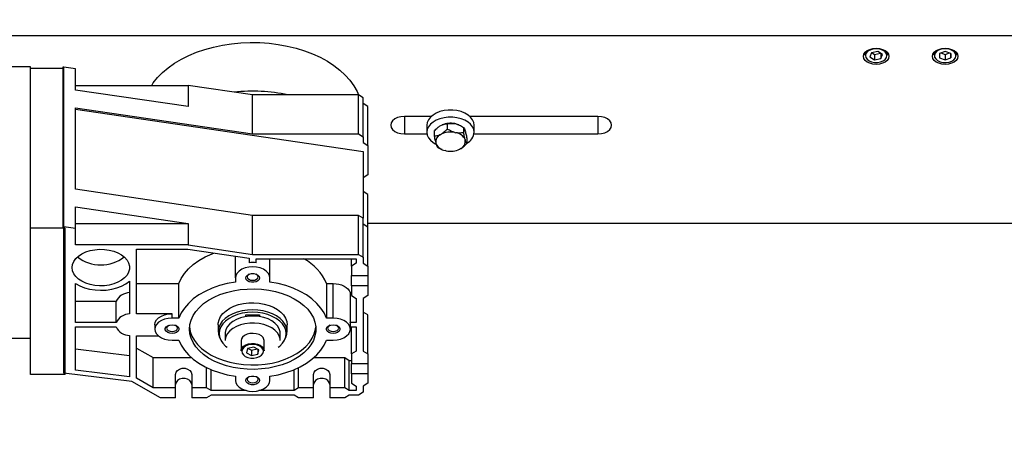
# Model space of a CAD drawing. Units: millimetres. Extents: x 20 to 410, y 10 to 287.
# Drawn here: x 137 to 151, y 219 to 225 of the extents above; entities that cross this region are included whole.
import ezdxf

# ---------------------------------------------------------------- set-up
doc = ezdxf.new("R2010")
doc.units = ezdxf.units.MM
doc.styles.add('SLDTEXTSTYLE0', font='TXT', dxfattribs={"width": 0.605})
doc.dimstyles.new('SLDDIMSTYLE0', dxfattribs={"dimtxt": 3.5, "dimasz": 3.302, "dimexe": 0, "dimexo": 0.0625, "dimgap": 0.875, "dimtad": 1, "dimdec": 3, "dimlfac": 30, "dimrnd": 1e-09, "dimzin": 12, "dimdsep": 46, "dimtxsty": 'SLDTEXTSTYLE0', "dimsah": 1, "dimcen": 0.09, "dimadec": 0, "dimazin": 3, "dimtfac": 1, "dimtdec": 3, "dimtofl": 0, "dimtmove": 0, "dimatfit": 3, "dimfxl": 1, "dimfrac": 2, "dimtolj": 1, "dimtzin": 12, "dimarcsym": 0})

# ---------------------------------------------------------------- blocks, each defined once
blk = doc.blocks.new('_D_4')
at = {"color": 7, "linetype": 'Continuous', "lineweight": 0}
for p, q in [((195.786, 257.62), (38.925, 257.62)), ((39.925, 257.62), (39.925, 194.12)), ((289.786, 194.12), (38.925, 194.12))]:
    blk.add_line(p, q, dxfattribs=at)
at = {"color": 7, "linetype": 'Continuous', "lineweight": 18}
for points in [[(39.925, 257.62), (39.417, 254.318), (40.433, 254.318)], [(39.925, 194.12), (40.433, 197.422), (39.417, 197.422)]]:
    blk.add_solid(points, dxfattribs=at)
at = {"color": 7, "linetype": 'Continuous', "lineweight": 18, "insert": (35.413, 221.485), "char_height": 3.5, "attachment_point": 1, "rotation": 90, "style": 'SLDTEXTSTYLE0'}
blk.add_mtext('1905', dxfattribs=at)

msp = doc.modelspace()

# ---------------------------------------------------------------- linework, layer by layer
at = {"color": 7, "linetype": 'Continuous', "lineweight": 25}
for p, q in [((154.192848, 224.721097), (136.052706, 224.721097)), ((148.786039, 224.472499), (148.786039, 224.441838)), ((148.883413, 224.476656), (148.860238, 224.417169)), ((148.860238, 224.417169), (148.929531, 224.374641)), ((148.975881, 224.493616), (148.883413, 224.476656)), ((148.887652, 224.477434), (148.929531, 224.451731)), ((148.929531, 224.451731), (149.017759, 224.467914)), ((148.929531, 224.451731), (148.929531, 224.374641)), ((148.929531, 224.374641), (149.021999, 224.391601)), ((149.045174, 224.451088), (148.975881, 224.493616)), ((149.021999, 224.465312), (149.021999, 224.391601)), ((149.021999, 224.391601), (149.045174, 224.451088)), ((149.119372, 224.441838), (149.119372, 224.472499)), ((149.786039, 224.472499), (149.786039, 224.441838)), ((149.870085, 224.465547), (149.868678, 224.404262)), ((149.868678, 224.404262), (149.951299, 224.372844)), ((149.954112, 224.495413), (149.870085, 224.465547)), ((149.89084, 224.472924), (149.951299, 224.449934)), ((149.951299, 224.449934), (150.014571, 224.472423)), ((149.951299, 224.449934), (149.951299, 224.372844)), ((149.951299, 224.372844), (150.035327, 224.40271)), ((150.036733, 224.463995), (149.954112, 224.495413)), ((150.035327, 224.46453), (150.035327, 224.40271)), ((150.035327, 224.40271), (150.036733, 224.463995)), ((150.093512, 224.498636), (150.098246, 224.493568)), ((150.119372, 224.441838), (150.119372, 224.472499)), ((136.702706, 224.272184), (136.386039, 224.272184)), ((136.702706, 220.33885), (136.702706, 224.272184)), ((137.169372, 224.247446), (136.702706, 224.247446)), ((137.186039, 224.266332), (137.169372, 224.266332)), ((137.169372, 224.266332), (137.169372, 221.956207)), ((137.186039, 221.955984), (137.186039, 224.268678)), ((137.352706, 224.24408), (137.186039, 224.268678)), ((137.352706, 223.935721), (137.352706, 224.24408)), ((137.352706, 224.003279), (138.984285, 224.003279)), ((138.984285, 224.003279), (138.984285, 223.69492)), ((139.919372, 223.865271), (138.984285, 224.003279)), ((138.984285, 223.69492), (137.352706, 223.935721)), ((139.919372, 223.299946), (139.919372, 223.865271)), ((141.452706, 223.865271), (139.919372, 223.865271)), ((141.452706, 223.299946), (141.452706, 223.865271)), ((141.519372, 223.822807), (141.452706, 223.865271)), ((141.519372, 223.257482), (141.519372, 223.822807)), ((137.352706, 223.678755), (139.919372, 223.299946)), ((137.352706, 222.496711), (137.352706, 223.678755)), ((141.586039, 223.695416), (141.519372, 223.73788)), ((141.586039, 223.13009), (141.586039, 223.695416)), ((137.352706, 223.657612), (141.519372, 223.04489)), ((142.506973, 223.55334), (142.119372, 223.55334)), ((144.919372, 223.55334), (143.065105, 223.55334)), ((142.442706, 223.425949), (142.442706, 223.323162)), ((142.651005, 223.423531), (142.637458, 223.416061)), ((142.73881, 223.446249), (142.73881, 223.369159)), ((142.865467, 223.44398), (142.848538, 223.447718)), ((142.91249, 223.427713), (142.908191, 223.42958)), ((142.975195, 223.394055), (142.975195, 223.316966)), ((143.129372, 223.323162), (143.129372, 223.425949)), ((139.919372, 223.299946), (141.452706, 223.299946)), ((141.452706, 223.299946), (141.519372, 223.257482)), ((141.519372, 223.257482), (141.519372, 223.172554)), ((142.119372, 223.298557), (142.444886, 223.298557)), ((142.549653, 223.34195), (142.549653, 223.26486)), ((142.637458, 223.287578), (142.651005, 223.295048)), ((142.848538, 223.319235), (142.865467, 223.315497)), ((143.000501, 223.335902), (142.997119, 223.347109)), ((143.127192, 223.298557), (144.919372, 223.298557)), ((141.519372, 223.172554), (141.586039, 223.13009)), ((141.586039, 223.13009), (141.586039, 222.705452)), ((142.574959, 223.155314), (142.571577, 223.166521)), ((142.997119, 223.218626), (143.000501, 223.207419)), ((143.022425, 223.237563), (143.022425, 223.160473)), ((141.519372, 223.04489), (141.519372, 222.075438)), ((142.659588, 223.07471), (142.663887, 223.072843)), ((142.72354, 223.054706), (142.706611, 223.058443)), ((142.90892, 223.074126), (142.921073, 223.078893)), ((142.93462, 223.086362), (142.921073, 223.078893)), ((141.586039, 222.705452), (141.519372, 222.662988)), ((139.919372, 222.117902), (137.352706, 222.496711)), ((141.586039, 222.421499), (141.519372, 222.463963)), ((141.586039, 221.948047), (141.586039, 222.421499)), ((137.352706, 222.239745), (138.984285, 221.998944)), ((137.352706, 221.931386), (137.352706, 222.239745)), ((139.919372, 221.552577), (139.919372, 222.117902)), ((141.452706, 222.117902), (139.919372, 222.117902)), ((141.452706, 221.552577), (141.452706, 222.117902)), ((141.519372, 222.075438), (141.452706, 222.117902)), ((137.352706, 221.998944), (138.984285, 221.998944)), ((138.984285, 221.998944), (138.984285, 221.690585)), ((141.519372, 221.510113), (141.519372, 222.075438)), ((141.586039, 221.948047), (141.519372, 221.99051)), ((141.586039, 222.003408), (155.386039, 222.003408)), ((137.202706, 221.934752), (136.702706, 221.934752)), ((137.169372, 221.956207), (137.186039, 221.956207)), ((137.169372, 221.956207), (137.169372, 221.936037)), ((137.186039, 219.832789), (137.186039, 221.955984)), ((137.186039, 221.955984), (137.352706, 221.931386)), ((137.202706, 219.811557), (137.202706, 221.934752)), ((137.352706, 221.690585), (137.352706, 221.931386)), ((141.586039, 221.382721), (141.586039, 221.948047)), ((138.984285, 221.690585), (137.352706, 221.690585)), ((138.984285, 221.690585), (139.919372, 221.552577)), ((138.236039, 221.626889), (138.980886, 221.626889)), ((138.236039, 220.692683), (138.236039, 221.626889)), ((138.980886, 221.626889), (139.869372, 221.496234)), ((139.919372, 221.552577), (141.452706, 221.552577)), ((141.452706, 221.552577), (141.519372, 221.510113)), ((139.669372, 221.21232), (139.669372, 221.525644)), ((139.869372, 221.496234), (139.869372, 221.432584)), ((139.969372, 221.488881), (141.419372, 221.488881)), ((139.969372, 221.432584), (139.969372, 221.488881)), ((140.169372, 221.21232), (140.169372, 221.488881)), ((141.352706, 221.382721), (141.352706, 221.488881)), ((141.419372, 221.425185), (141.352706, 221.382721)), ((141.419372, 221.488881), (141.419372, 221.425185)), ((141.519372, 221.510113), (141.519372, 221.425185)), ((141.519372, 221.425185), (141.586039, 221.382721)), ((141.352706, 221.382721), (141.352706, 221.244714)), ((141.586039, 221.382721), (141.586039, 221.244714)), ((137.352706, 220.565291), (137.352706, 221.129633)), ((138.136039, 221.166895), (138.136039, 220.689466)), ((138.236039, 221.129525), (138.848158, 221.129525)), ((138.848158, 220.628441), (138.848158, 221.129525)), ((139.669372, 221.21232), (139.669372, 221.151521)), ((140.169372, 221.151521), (140.169372, 221.21232)), ((140.990587, 221.129525), (140.990587, 220.628441)), ((140.990587, 221.129525), (141.086039, 221.129525)), ((141.086039, 220.628441), (141.086039, 221.129525)), ((141.352706, 221.244714), (141.586039, 221.244714)), ((141.352706, 221.09609), (141.352706, 221.244714)), ((141.586039, 221.244714), (141.586039, 221.09609)), ((141.330988, 221.002134), (141.352706, 221.002134)), ((141.330988, 221.002134), (141.330988, 220.565291)), ((141.586039, 221.09609), (141.352706, 221.09609)), ((141.352706, 221.09609), (141.352706, 220.958082)), ((141.586039, 221.09609), (141.586039, 220.958082)), ((137.352706, 220.873651), (137.94109, 220.873651)), ((137.94109, 220.565291), (137.94109, 220.873651)), ((141.352706, 220.958082), (141.419372, 220.915618)), ((141.419372, 220.915618), (141.419372, 220.565291)), ((141.586039, 220.958082), (141.519372, 220.915618)), ((141.519372, 220.915618), (141.519372, 220.151268)), ((138.752706, 220.692683), (138.236039, 220.692683)), ((138.752706, 220.628441), (138.752706, 220.692683)), ((141.586039, 220.67413), (141.519372, 220.716594)), ((137.94109, 220.565291), (137.352706, 220.565291)), ((138.848158, 220.628441), (138.752706, 220.628441)), ((139.819372, 220.676729), (140.019372, 220.676729)), ((139.819372, 220.651653), (139.819372, 220.676729)), ((140.019372, 220.676729), (140.019372, 220.651653)), ((141.086039, 220.628441), (140.990587, 220.628441)), ((141.419372, 220.565291), (141.330988, 220.565291)), ((141.586039, 220.108804), (141.586039, 220.67413)), ((137.352706, 220.501595), (137.94109, 220.501595)), ((137.352706, 219.875253), (137.352706, 220.501595)), ((138.502706, 220.533443), (138.502706, 220.469202)), ((139.419372, 220.533443), (139.419372, 220.430668)), ((139.519372, 220.40496), (139.519372, 220.302174)), ((140.319372, 220.302174), (140.319372, 220.40496)), ((140.419372, 220.430668), (140.419372, 220.533443)), ((141.336039, 220.469202), (141.336039, 220.533443)), ((141.336039, 220.501595), (141.419372, 220.501595)), ((141.352706, 220.108804), (141.352706, 220.501595)), ((141.419372, 220.501595), (141.419372, 220.151268)), ((136.386039, 220.33885), (136.702706, 220.33885)), ((136.702706, 219.811557), (136.702706, 220.33885)), ((138.136039, 220.377421), (138.136039, 219.778267)), ((138.236039, 220.374204), (138.552066, 220.374204)), ((138.236039, 219.758114), (138.236039, 220.374204)), ((138.752706, 220.309962), (138.848158, 220.309962)), ((139.457974, 220.307961), (139.472324, 220.28607)), ((139.752706, 220.302174), (139.752706, 220.155703)), ((140.086039, 220.155703), (140.086039, 220.302174)), ((140.366421, 220.28607), (140.38077, 220.307961)), ((140.990587, 220.309962), (141.086039, 220.309962)), ((137.352706, 220.183612), (138.136039, 220.086626)), ((138.236039, 220.194957), (138.476039, 220.057312)), ((139.845758, 220.187466), (139.828898, 220.127123)), ((139.828898, 220.127123), (139.902512, 220.087651)), ((139.936232, 220.208338), (139.845758, 220.187466)), ((139.855807, 220.189784), (139.902512, 220.164741)), ((139.902512, 220.164741), (139.982938, 220.183294)), ((139.902512, 220.164741), (139.902512, 220.087651)), ((139.902512, 220.087651), (139.992987, 220.108522)), ((140.009847, 220.168866), (139.936232, 220.208338)), ((139.992987, 220.177906), (139.992987, 220.108522)), ((139.992987, 220.108522), (140.009847, 220.168866)), ((141.419372, 220.151268), (141.352706, 220.108804)), ((141.352706, 220.108804), (141.352706, 219.970797)), ((141.519372, 220.151268), (141.586039, 220.108804)), ((141.586039, 220.108804), (141.586039, 219.970797)), ((138.476039, 220.057312), (139.029517, 220.057312)), ((138.476039, 219.62047), (138.476039, 220.057312)), ((140.809228, 220.057312), (141.252706, 220.057312)), ((141.252706, 220.057312), (141.319372, 220.014848)), ((141.252706, 219.62047), (141.252706, 220.057312)), ((141.319372, 220.014848), (141.352706, 220.014848)), ((141.319372, 219.578006), (141.319372, 220.014848)), ((141.352706, 219.970797), (141.586039, 219.970797)), ((141.352706, 219.822173), (141.352706, 219.970797)), ((141.586039, 219.970797), (141.586039, 219.822173)), ((138.169372, 219.710813), (137.186039, 219.832789)), ((138.136039, 219.778267), (137.352706, 219.875253)), ((139.252706, 219.62047), (139.252706, 219.911889)), ((139.319372, 219.578006), (139.319372, 219.881955)), ((140.519372, 219.578006), (140.519372, 219.881955)), ((140.586039, 219.62047), (140.586039, 219.911889)), ((137.202706, 219.811557), (136.702706, 219.811557)), ((138.586039, 219.471846), (138.169372, 219.710813)), ((138.476039, 219.62047), (138.236039, 219.758114)), ((138.802706, 219.62047), (138.802706, 219.813194)), ((139.036039, 219.813194), (139.036039, 219.62047)), ((139.669372, 219.786883), (139.669372, 219.726084)), ((140.169372, 219.726084), (140.169372, 219.786883)), ((140.802706, 219.62047), (140.802706, 219.813194)), ((141.036039, 219.813194), (141.036039, 219.62047)), ((141.586039, 219.822173), (141.352706, 219.822173)), ((141.352706, 219.822173), (141.352706, 219.684166)), ((141.352706, 219.684166), (141.419372, 219.641702)), ((141.586039, 219.684166), (141.519372, 219.641702)), ((141.586039, 219.822173), (141.586039, 219.684166)), ((138.802706, 219.62047), (138.476039, 219.62047)), ((138.802706, 219.471846), (138.802706, 219.62047)), ((139.036039, 219.62047), (139.036039, 219.471846)), ((139.252706, 219.62047), (139.036039, 219.62047)), ((139.319372, 219.578006), (139.252706, 219.62047)), ((139.827423, 219.578006), (139.319372, 219.578006)), ((140.519372, 219.578006), (140.011321, 219.578006)), ((140.586039, 219.62047), (140.519372, 219.578006)), ((140.802706, 219.62047), (140.586039, 219.62047)), ((140.802706, 219.471846), (140.802706, 219.62047)), ((141.036039, 219.62047), (141.036039, 219.471846)), ((141.252706, 219.62047), (141.036039, 219.62047)), ((141.319372, 219.578006), (141.252706, 219.62047)), ((141.419372, 219.578006), (141.319372, 219.578006)), ((141.419372, 219.641702), (141.419372, 219.578006)), ((141.519372, 219.556774), (141.452706, 219.51431)), ((141.519372, 219.641702), (141.519372, 219.556774)), ((138.802706, 219.471846), (138.586039, 219.471846)), ((139.252706, 219.471846), (139.036039, 219.471846)), ((139.319372, 219.51431), (139.252706, 219.471846)), ((140.519372, 219.51431), (139.319372, 219.51431)), ((140.586039, 219.471846), (140.519372, 219.51431)), ((140.802706, 219.471846), (140.586039, 219.471846)), ((141.252706, 219.471846), (141.036039, 219.471846)), ((141.319372, 219.51431), (141.252706, 219.471846)), ((141.452706, 219.51431), (141.319372, 219.51431))]:
    msp.add_line(p, q, dxfattribs=at)
at = {"color": 8, "linetype": 'Continuous', "lineweight": 25}
for p, q in [((142.119372, 223.55334), (142.119372, 223.298557)), ((144.919372, 223.55334), (144.919372, 223.298557))]:
    msp.add_line(p, q, dxfattribs=at)
at = {"color": 7, "linetype": 'Continuous', "lineweight": 25, "flags": 128}
for points in [[(138.456758, 224.003279), (138.480411, 224.037783), (138.542523, 224.115017), (138.614828, 224.188565), (138.696791, 224.257881), (138.787806, 224.322452), (138.887199, 224.381801), (138.994234, 224.435487), (139.108118, 224.483115), (139.228008, 224.52433), (139.353017, 224.558827), (139.482219, 224.586352), (139.614657, 224.606701), (139.749352, 224.619722), (139.885305, 224.62532), (140.021511, 224.623453), (140.15696, 224.614135), (140.29065, 224.597434), (140.421592, 224.573475), (140.548815, 224.542435), (140.671378, 224.504544), (140.788374, 224.460082), (140.898935, 224.409378), (141.002245, 224.352808), (141.097537, 224.29079), (141.184106, 224.223784), (141.261312, 224.152287), (141.328583, 224.076826), (141.38542, 223.997961), (141.431403, 223.916276), (141.454322, 223.864448)], [(148.769372, 224.42385), (148.775619, 224.454074), (148.793934, 224.482238), (148.823069, 224.506423), (148.861039, 224.524981), (148.905256, 224.536647), (148.952706, 224.540626), (149.000156, 224.536647), (149.044372, 224.524981), (149.082342, 224.506423), (149.111477, 224.482238), (149.129792, 224.454074), (149.136039, 224.42385), (149.129792, 224.393626), (149.111477, 224.365462), (149.082342, 224.341277), (149.044372, 224.322719), (149.000156, 224.311053), (148.952706, 224.307074), (148.905256, 224.311053), (148.861039, 224.322719), (148.823069, 224.341277), (148.793934, 224.365462), (148.775619, 224.393626), (148.769372, 224.42385)], [(149.103255, 224.461741), (149.084944, 224.487639), (149.055919, 224.509202), (149.018532, 224.524683), (148.975813, 224.532827), (148.931221, 224.532976), (148.888371, 224.525117), (148.850732, 224.509886), (148.821354, 224.488518), (148.802618, 224.462743), (148.796041, 224.434651), (148.802156, 224.406516), (148.820468, 224.380618), (148.849493, 224.359055), (148.886879, 224.343575), (148.929599, 224.33543), (148.97419, 224.335281), (149.017041, 224.343141), (149.05468, 224.358371), (149.084057, 224.37974), (149.102793, 224.405514), (149.10937, 224.433607), (149.103255, 224.461741)], [(149.769372, 224.42385), (149.775619, 224.454074), (149.793934, 224.482238), (149.823069, 224.506423), (149.861039, 224.524981), (149.905256, 224.536647), (149.952706, 224.540626), (150.000156, 224.536647), (150.044372, 224.524981), (150.082342, 224.506423), (150.111477, 224.482238), (150.129792, 224.454074), (150.136039, 224.42385), (150.129792, 224.393626), (150.111477, 224.365462), (150.082342, 224.341277), (150.044372, 224.322719), (150.000156, 224.311053), (149.952706, 224.307074), (149.905256, 224.311053), (149.861039, 224.322719), (149.823069, 224.341277), (149.793934, 224.365462), (149.775619, 224.393626), (149.769372, 224.42385)], [(150.089514, 224.482755), (150.062464, 224.505336), (150.026522, 224.522148), (149.984601, 224.531829), (149.940095, 224.533595), (149.896611, 224.527303), (149.857671, 224.513462), (149.826431, 224.493195), (149.80542, 224.468142), (149.796342, 224.440333), (149.799932, 224.412022), (149.815898, 224.385502), (149.842947, 224.362922), (149.878889, 224.34611), (149.920811, 224.336428), (149.965316, 224.334662), (150.0088, 224.340954), (150.04774, 224.354795), (150.078981, 224.375063), (150.099991, 224.400116), (150.109069, 224.427924), (150.10548, 224.456235), (150.089514, 224.482755)], [(149.09351, 224.498638), (149.094483, 224.497647), (149.112865, 224.471213)], [(149.112865, 224.471213), (149.119368, 224.4426), (149.119372, 224.441838)], [(150.098246, 224.493568), (150.11476, 224.466639), (150.119372, 224.441838)], [(142.119372, 223.55334), (142.067609, 223.548999), (142.019372, 223.536273), (141.977951, 223.516028), (141.946167, 223.489644), (141.926187, 223.45892), (141.919372, 223.425949), (141.926187, 223.392977), (141.946167, 223.362253), (141.977951, 223.335869), (142.019372, 223.315624), (142.067609, 223.302898), (142.119372, 223.298557)], [(143.129372, 223.425949), (143.123526, 223.466133), (143.106188, 223.504948), (143.077947, 223.541073), (143.039765, 223.573278), (142.992944, 223.600466), (142.939076, 223.621711), (142.879997, 223.636289), (142.817718, 223.643705), (142.75436, 223.643705), (142.692081, 223.636289), (142.633002, 223.621711), (142.579134, 223.600466), (142.532313, 223.573278), (142.494131, 223.541073), (142.46589, 223.504948), (142.448552, 223.466133), (142.442706, 223.425949)], [(143.129372, 223.323162), (143.123526, 223.363346), (143.106188, 223.402162), (143.077947, 223.438287), (143.039765, 223.470492), (142.992944, 223.49768), (142.939076, 223.518925), (142.879997, 223.533503), (142.817718, 223.540918), (142.75436, 223.540918), (142.692081, 223.533503), (142.633002, 223.518925), (142.579134, 223.49768), (142.532313, 223.470492), (142.494131, 223.438287), (142.46589, 223.402162), (142.448552, 223.363346), (142.442706, 223.323162), (142.448552, 223.282978), (142.46589, 223.244163), (142.494131, 223.208037), (142.532313, 223.175832), (142.573358, 223.151485)], [(144.919372, 223.298557), (144.971136, 223.302898), (145.019372, 223.315624), (145.060794, 223.335869), (145.092577, 223.362253), (145.112558, 223.392977), (145.119372, 223.425949), (145.112558, 223.45892), (145.092577, 223.489644), (145.060794, 223.516028), (145.019372, 223.536273), (144.971136, 223.548999), (144.919372, 223.55334)], [(142.908191, 223.42958), (142.88916, 223.436962), (142.865467, 223.44398)], [(137.302706, 221.361489), (137.308699, 221.406342), (137.326507, 221.449904), (137.355616, 221.490923), (137.395191, 221.528219), (137.444091, 221.560717), (137.500911, 221.587485), (137.564016, 221.60775), (137.631589, 221.620932), (137.701689, 221.62665), (137.772296, 221.624739), (137.841382, 221.615255), (137.906957, 221.598471), (137.967136, 221.57487), (138.020187, 221.545129), (138.064585, 221.510106), (138.099051, 221.470808), (138.122594, 221.428364), (138.134538, 221.383997), (138.134538, 221.338982), (138.122594, 221.294615), (138.099051, 221.252171), (138.064585, 221.212872), (138.020187, 221.177849), (137.967136, 221.148109), (137.906957, 221.124507), (137.841382, 221.107723), (137.772296, 221.09824), (137.701689, 221.096329), (137.631589, 221.102047), (137.564016, 221.115228), (137.500911, 221.135494), (137.444091, 221.162261), (137.395191, 221.19476), (137.355616, 221.232055), (137.326507, 221.273074), (137.308699, 221.316637), (137.302706, 221.361489)], [(138.848158, 221.129525), (138.882526, 221.204275), (138.929707, 221.276134), (138.989119, 221.344213), (139.060027, 221.407671), (139.141555, 221.465723), (139.232695, 221.517653), (139.332321, 221.562818), (139.355345, 221.571823)], [(140.169372, 221.21232), (140.163104, 221.247754), (140.144615, 221.281412), (140.11483, 221.311604), (140.075245, 221.336819), (140.027843, 221.35579), (139.975003, 221.367567), (139.919372, 221.37156), (139.863742, 221.367567), (139.810901, 221.35579), (139.7635, 221.336819), (139.723915, 221.311604), (139.69413, 221.281412), (139.67564, 221.247754), (139.669372, 221.21232)], [(139.819372, 221.21232), (139.825403, 221.234105), (139.842768, 221.253263), (139.869372, 221.267482), (139.902008, 221.275048), (139.936737, 221.275048), (139.969372, 221.267482), (139.995977, 221.253263), (140.013342, 221.234105), (140.019372, 221.21232), (140.013342, 221.190535), (139.995977, 221.171377), (139.969372, 221.157158), (139.936737, 221.149592), (139.902008, 221.149592), (139.869372, 221.157158), (139.842768, 221.171377), (139.825403, 221.190535), (139.819372, 221.21232)], [(139.869185, 221.267412), (139.862922, 221.263823), (139.845616, 221.247326), (139.839539, 221.227866), (139.845616, 221.208407), (139.862922, 221.19191), (139.888821, 221.180887), (139.919372, 221.177016), (139.949923, 221.180887), (139.975823, 221.19191), (139.993129, 221.208407), (139.999206, 221.227866)], [(137.352706, 221.129633), (137.414136, 221.095965), (137.483076, 221.068829), (137.55783, 221.048894), (137.636558, 221.036649), (137.717324, 221.032397), (137.79814, 221.036241), (137.877018, 221.048088), (137.952018, 221.067645), (138.021294, 221.094431), (138.083141, 221.127788), (138.136039, 221.166895)], [(139.669372, 221.151521), (139.552017, 221.12963), (139.439202, 221.099577), (139.332321, 221.061735), (139.232695, 221.016569), (139.141555, 220.964639), (139.060027, 220.906587), (138.989119, 220.843129), (138.929707, 220.77505), (138.882526, 220.703192), (138.848158, 220.628441)], [(140.990587, 220.628441), (140.956219, 220.703192), (140.909037, 220.77505), (140.849626, 220.843129), (140.778718, 220.906587), (140.69719, 220.964639), (140.60605, 221.016569), (140.506423, 221.061735), (140.399542, 221.099577), (140.286727, 221.12963), (140.169372, 221.151521)], [(141.086039, 221.129525), (141.128625, 221.127198), (141.169967, 221.120284), (141.208855, 221.108985), (141.244153, 221.093632), (141.274829, 221.074674), (141.299987, 221.052664), (141.318891, 221.028246), (141.330988, 221.002134)], [(139.002706, 220.469202), (139.008681, 220.535759), (139.026528, 220.601448), (139.056015, 220.665414), (139.096757, 220.726821), (139.148223, 220.78487), (139.209743, 220.838804), (139.280513, 220.88792), (139.359612, 220.931577), (139.446008, 220.969206), (139.538575, 221.000316), (139.636107, 221.024503), (139.737331, 221.041451), (139.840929, 221.050939), (139.945549, 221.052842), (140.049828, 221.047137), (140.152406, 221.033898), (140.251946, 221.013297), (140.347151, 220.985603), (140.436779, 220.951177), (140.519661, 220.910468), (140.594718, 220.864006), (140.660971, 220.812397), (140.717556, 220.756314), (140.763736, 220.696488), (140.798908, 220.633699), (140.822613, 220.568766), (140.834544, 220.502535), (140.834544, 220.435869), (140.822613, 220.369638), (140.798908, 220.304704), (140.763736, 220.241915), (140.717556, 220.18209), (140.660971, 220.126007), (140.594718, 220.074398), (140.519661, 220.027936), (140.436779, 219.987227), (140.347151, 219.9528), (140.251946, 219.925106), (140.152406, 219.904506), (140.049828, 219.891266), (139.945549, 219.885561), (139.840929, 219.887465), (139.737331, 219.896953), (139.636107, 219.9139), (139.538575, 219.938087), (139.446008, 219.969198), (139.359612, 220.006827), (139.280513, 220.050484), (139.209743, 220.099599), (139.148223, 220.153533), (139.096757, 220.211582), (139.056015, 220.27299), (139.026528, 220.336955), (139.008681, 220.402645), (139.002706, 220.469202)], [(139.419372, 220.533443), (139.420839, 220.557823), (139.432525, 220.60601), (139.455621, 220.652496), (139.489588, 220.696192), (139.533628, 220.736073), (139.58671, 220.771205), (139.647589, 220.800764), (139.714838, 220.824057), (139.786882, 220.840538), (139.862031, 220.849821), (139.938524, 220.851689), (140.014568, 220.846097), (140.088381, 220.833177), (140.158232, 220.813231), (140.222485, 220.786728), (140.279633, 220.754287), (140.328337, 220.71667), (140.367455, 220.674759), (140.396071, 220.629535), (140.413513, 220.582059), (140.419372, 220.533443)], [(139.419372, 220.533443), (139.420839, 220.557823), (139.432525, 220.60601), (139.455621, 220.652496), (139.489588, 220.696192), (139.533628, 220.736073), (139.58671, 220.771205), (139.647589, 220.800764), (139.714838, 220.824057), (139.786882, 220.840538), (139.862031, 220.849821), (139.938524, 220.851689), (140.014568, 220.846097), (140.088381, 220.833177), (140.158232, 220.813231), (140.222485, 220.786728), (140.279633, 220.754287), (140.328337, 220.71667), (140.367455, 220.674759), (140.396071, 220.629535), (140.413513, 220.582059), (140.419372, 220.533443)], [(138.502706, 220.533443), (138.508974, 220.568878), (138.527463, 220.602535), (138.557248, 220.632728), (138.596833, 220.657942), (138.644235, 220.676913), (138.697075, 220.688691), (138.752706, 220.692683)], [(139.919372, 220.749147), (139.843048, 220.745414), (139.768512, 220.734305), (139.697512, 220.716078), (139.631713, 220.691161), (139.572656, 220.660139), (139.521726, 220.623738), (139.480116, 220.582811), (139.448802, 220.538319), (139.428518, 220.491303), (139.419739, 220.442866), (139.422671, 220.394143), (139.437246, 220.346276), (139.457974, 220.307961)], [(139.919372, 220.713535), (139.843588, 220.709736), (139.769669, 220.698432), (139.699437, 220.679902), (139.63462, 220.654602), (139.576814, 220.623155), (139.527444, 220.586336), (139.487724, 220.54505), (139.458633, 220.500315), (139.440887, 220.453232), (139.434922, 220.40496), (139.440887, 220.356689), (139.458633, 220.309606), (139.487724, 220.26487), (139.527444, 220.223585), (139.548864, 220.206156)], [(140.38077, 220.307961), (140.401499, 220.346276), (140.416073, 220.394143), (140.419005, 220.442866), (140.410227, 220.491303), (140.389942, 220.538319), (140.358629, 220.582811), (140.317019, 220.623738), (140.266089, 220.660139), (140.207032, 220.691161), (140.141232, 220.716078), (140.070233, 220.734305), (139.995697, 220.745414), (139.919372, 220.749147)], [(140.28988, 220.206156), (140.311301, 220.223585), (140.35102, 220.26487), (140.380112, 220.309606), (140.397858, 220.356689), (140.403822, 220.40496), (140.397858, 220.453232), (140.380112, 220.500315), (140.35102, 220.54505), (140.311301, 220.586336), (140.26193, 220.623155), (140.204125, 220.654602), (140.139308, 220.679902), (140.069076, 220.698432), (139.995157, 220.709736), (139.919372, 220.713535)], [(138.752706, 220.628441), (138.697075, 220.624449), (138.644235, 220.612672), (138.596833, 220.5937), (138.557248, 220.568486), (138.527463, 220.538293), (138.508974, 220.504636), (138.502706, 220.469202), (138.508974, 220.433768), (138.527463, 220.40011), (138.557248, 220.369918), (138.596833, 220.344703), (138.644235, 220.325732), (138.697075, 220.313955), (138.752706, 220.309962)], [(140.319372, 220.40496), (140.317069, 220.432262), (140.303584, 220.475835), (140.278426, 220.517255), (140.242357, 220.555262), (140.196475, 220.588703), (140.142173, 220.616561), (140.081101, 220.637989), (140.015116, 220.652338), (139.946221, 220.659169), (139.87651, 220.658277), (139.808102, 220.649687), (139.743075, 220.633662), (139.683404, 220.610688), (139.630903, 220.581463), (139.587168, 220.546875), (139.553526, 220.507975), (139.531, 220.465945)], [(140.319372, 220.302174), (140.317069, 220.329475), (140.303584, 220.373048), (140.278426, 220.414468), (140.242357, 220.452476), (140.196475, 220.485917), (140.142173, 220.513775), (140.081101, 220.535203), (140.015116, 220.549551), (139.946221, 220.556383), (139.87651, 220.55549), (139.808102, 220.546901), (139.743075, 220.530876), (139.683404, 220.507902), (139.630903, 220.478677), (139.587168, 220.444089), (139.553526, 220.405188), (139.531, 220.363158)], [(141.086039, 220.309962), (141.141669, 220.313955), (141.19451, 220.325732), (141.241911, 220.344703), (141.281497, 220.369918), (141.311281, 220.40011), (141.329771, 220.433768), (141.336039, 220.469202), (141.329771, 220.504636), (141.311281, 220.538293), (141.281497, 220.568486), (141.241911, 220.5937), (141.19451, 220.612672), (141.141669, 220.624449), (141.086039, 220.628441)], [(138.752706, 220.405506), (138.718504, 220.409347), (138.688427, 220.420408), (138.666103, 220.437354), (138.654225, 220.458141), (138.654225, 220.480263), (138.666103, 220.50105), (138.688427, 220.517996), (138.718504, 220.529056), (138.752706, 220.532898), (138.786908, 220.529056), (138.816984, 220.517996), (138.839308, 220.50105), (138.851186, 220.480263), (138.851186, 220.458141), (138.839308, 220.437354), (138.816984, 220.420408), (138.786908, 220.409347), (138.752706, 220.405506)], [(138.702514, 220.524292), (138.696255, 220.520705), (138.678949, 220.504208), (138.672872, 220.484748), (138.678949, 220.465289), (138.696255, 220.448792), (138.722155, 220.437769), (138.752706, 220.433898), (138.783257, 220.437769), (138.809156, 220.448792), (138.826462, 220.465289), (138.832539, 220.484748), (138.826462, 220.504208), (138.809156, 220.520705), (138.802897, 220.524292)], [(139.004094, 220.501323), (139.004201, 220.50011), (139.016131, 220.433879), (139.039837, 220.368946), (139.075009, 220.306157), (139.121188, 220.246331), (139.177773, 220.190248), (139.244026, 220.138639), (139.319083, 220.092177), (139.401966, 220.051468), (139.491594, 220.017042), (139.586799, 219.989348), (139.686339, 219.968747), (139.788917, 219.955508), (139.893196, 219.949803), (139.997816, 219.951707), (140.101414, 219.961194), (140.202638, 219.978142), (140.300169, 220.002329), (140.392737, 220.03344), (140.479133, 220.071069), (140.558232, 220.114726), (140.629002, 220.163841), (140.690521, 220.217775), (140.741988, 220.275824), (140.78273, 220.337231), (140.812217, 220.401197), (140.830064, 220.466886), (140.834651, 220.501323)], [(139.004094, 220.501323), (139.004201, 220.50011), (139.016131, 220.433879), (139.039837, 220.368946), (139.075009, 220.306157), (139.121188, 220.246331), (139.177773, 220.190248), (139.244026, 220.138639), (139.319083, 220.092177), (139.401966, 220.051468), (139.491594, 220.017042), (139.586799, 219.989348), (139.686339, 219.968747), (139.788917, 219.955508), (139.893196, 219.949803), (139.997816, 219.951707), (140.101414, 219.961194), (140.202638, 219.978142), (140.300169, 220.002329), (140.392737, 220.03344), (140.479133, 220.071069), (140.558232, 220.114726), (140.629002, 220.163841), (140.690521, 220.217775), (140.741988, 220.275824), (140.78273, 220.337231), (140.812217, 220.401197), (140.830064, 220.466886), (140.834651, 220.501323)], [(139.531, 220.465945), (139.520274, 220.422062), (139.519372, 220.40496)], [(140.086039, 220.302174), (140.083766, 220.319648), (140.070268, 220.347251), (140.045579, 220.371511), (140.01153, 220.390628), (139.970646, 220.403185), (139.925959, 220.408251), (139.880784, 220.405449), (139.838471, 220.394988), (139.802157, 220.377643), (139.774537, 220.354701), (139.757659, 220.327864), (139.752706, 220.302174)], [(141.086039, 220.532898), (141.120241, 220.529056), (141.150318, 220.517996), (141.172642, 220.50105), (141.18452, 220.480263), (141.18452, 220.458141), (141.172642, 220.437354), (141.150318, 220.420408), (141.120241, 220.409347), (141.086039, 220.405506), (141.051837, 220.409347), (141.02176, 220.420408), (140.999437, 220.437354), (140.987558, 220.458141), (140.987558, 220.480263), (140.999437, 220.50105), (141.02176, 220.517996), (141.051837, 220.529056), (141.086039, 220.532898)], [(141.035845, 220.524291), (141.029588, 220.520705), (141.012283, 220.504208), (141.006206, 220.484748), (141.012283, 220.465289), (141.029588, 220.448792), (141.055488, 220.437769), (141.086039, 220.433898)], [(141.086039, 220.433898), (141.11659, 220.437769), (141.14249, 220.448792), (141.159795, 220.465289), (141.165872, 220.484748), (141.159795, 220.504208), (141.14249, 220.520705), (141.136233, 220.524291)], [(138.848158, 220.309962), (138.882526, 220.235212), (138.929707, 220.163354), (138.989119, 220.095275), (139.060027, 220.031817), (139.141555, 219.973765), (139.232695, 219.921835), (139.332321, 219.876669), (139.439202, 219.838826), (139.552017, 219.808774), (139.669372, 219.786883)], [(139.531, 220.363158), (139.520274, 220.319275), (139.519372, 220.302174)], [(139.752706, 220.155703), (139.753674, 220.167128), (139.764657, 220.19518), (139.787116, 220.220303), (139.819383, 220.240636), (139.859066, 220.25467), (139.903221, 220.261363), (139.948575, 220.260221)], [(139.948575, 220.260221), (139.991762, 220.251327), (140.029581, 220.235341), (140.059226, 220.213448), (140.078499, 220.187273), (140.08597, 220.158756), (140.086039, 220.155703)], [(140.169372, 219.786883), (140.286727, 219.808774), (140.399542, 219.838826), (140.506423, 219.876669), (140.60605, 219.921835), (140.69719, 219.973765), (140.778718, 220.031817), (140.849626, 220.095275), (140.909037, 220.163354), (140.956219, 220.235212), (140.990587, 220.309962)], [(139.946822, 220.246241), (139.902255, 220.247187), (139.859075, 220.240097), (139.820779, 220.225546), (139.790471, 220.204712), (139.770606, 220.179283), (139.762793, 220.151319), (139.767665, 220.123086), (139.784827, 220.09687), (139.81289, 220.074797), (139.849579, 220.058653), (139.891922, 220.049748), (139.93649, 220.048802), (139.97967, 220.055891), (140.017966, 220.070443), (140.048274, 220.091277), (140.068139, 220.116706), (140.075952, 220.14467), (140.07108, 220.172903), (140.053917, 220.199118), (140.025855, 220.221192), (139.989166, 220.237335), (139.946822, 220.246241)], [(138.802706, 219.813194), (138.809742, 219.843955), (138.830001, 219.871005), (138.861039, 219.891083), (138.899113, 219.901766), (138.939631, 219.901766), (138.977706, 219.891083), (139.008744, 219.871005), (139.029003, 219.843955), (139.036039, 219.813194)], [(140.802706, 219.813194), (140.809742, 219.843955), (140.830001, 219.871005), (140.861039, 219.891083), (140.899113, 219.901766), (140.939631, 219.901766), (140.977706, 219.891083), (141.008744, 219.871005), (141.029003, 219.843955), (141.036039, 219.813194)], [(139.036039, 219.664571), (139.029003, 219.695331), (139.008744, 219.722382), (138.977706, 219.742459), (138.939631, 219.753142), (138.899113, 219.753142), (138.861039, 219.742459), (138.830001, 219.722382), (138.809742, 219.695331), (138.802706, 219.664571)], [(139.669372, 219.726084), (139.67564, 219.69065), (139.69413, 219.656992), (139.723915, 219.626799), (139.7635, 219.601585), (139.810901, 219.582614), (139.863742, 219.570837), (139.919372, 219.566844), (139.975003, 219.570837), (140.027843, 219.582614), (140.075245, 219.601585), (140.11483, 219.626799), (140.144615, 219.656992), (140.163104, 219.69065), (140.169372, 219.726084)], [(140.019372, 219.726084), (140.013342, 219.704298), (139.995977, 219.685141), (139.969372, 219.670922), (139.936737, 219.663356), (139.902008, 219.663356), (139.869372, 219.670922), (139.842768, 219.685141), (139.825403, 219.704298), (139.819372, 219.726084), (139.825403, 219.747869), (139.842768, 219.767027), (139.869372, 219.781246), (139.902008, 219.788812), (139.936737, 219.788812), (139.969372, 219.781246), (139.995977, 219.767027), (140.013342, 219.747869), (140.019372, 219.726084)], [(139.839539, 219.74163), (139.845616, 219.722171), (139.862922, 219.705673), (139.888821, 219.69465), (139.919372, 219.69078), (139.949923, 219.69465), (139.975823, 219.705673), (139.993129, 219.722171), (139.999206, 219.74163), (139.993129, 219.76109), (139.975823, 219.777587), (139.969549, 219.781182)], [(141.036039, 219.664571), (141.029003, 219.695331), (141.008744, 219.722382), (140.977706, 219.742459), (140.939631, 219.753142), (140.899113, 219.753142), (140.861039, 219.742459), (140.830001, 219.722382), (140.809742, 219.695331), (140.802706, 219.664571)]]:
    msp.add_lwpolyline(points, dxfattribs=at)
at = {"color": 7, "linetype": 'Continuous', "lineweight": 25}
for centre, radius, start, end in [((148.866811, 224.439348), 0.08081, 132.8032895, 178.2346696), ((149.867944, 224.438832), 0.08196, 133.1415053, 177.8983705), ((139.919569, 221.486788), 2.432385, 77.9155274, 96.2860089), ((142.786247, 223.132884), 0.320937, 78.808288, 112.4115725), ((142.685204, 223.183139), 0.114836, 114.5679234, 188.3205227), ((142.786342, 223.008476), 0.316922, 78.6820981, 115.2795791), ((142.836045, 223.137615), 0.180299, 26.6999503, 80.6083408), ((142.933349, 223.339985), 0.196744, 296.9201413, 355.0947304), ((142.736033, 223.236325), 0.180299, 206.6999503, 260.6083408), ((142.886874, 223.190801), 0.114836, 294.5679234, 8.3205227), ((142.785737, 223.365465), 0.316922, 258.6820981, 295.2795791), ((137.719372, 221.960528), 0.559392, 232.6792922, 307.3207078), ((139.919372, 221.046061), 0.389744, 82.6292401, 97.3707599), ((140.315562, 220.839369), 0.734744, 23.2602726, 62.1285095), ((139.949417, 221.221427), 0.050204, 7.3698622, 66.3450941), ((138.142218, 220.773006), 0.224904, 91.5743723, 153.4165105), ((138.142218, 220.464646), 0.224904, 91.5743723, 153.4165105), ((141.231929, 220.533256), 0.10411, 0.1030077, 17.9208971), ((138.142218, 220.60224), 0.224904, 206.5834895, 268.4256277), ((139.889332, 219.735189), 0.050208, 113.6438982, 172.6286682)]:
    msp.add_arc(centre, radius, start, end, dxfattribs=at)
for points, knots in [([(142.549653, 223.34195), (142.565772, 223.358432), (142.593812, 223.387105), (142.624438, 223.407423), (142.637458, 223.416061)], [0, 0, 0, 0, 0.574831012, 1, 1, 1, 1]), ([(142.651005, 223.423531), (142.652906, 223.424477), (142.67414, 223.435046), (142.704408, 223.443796), (142.730361, 223.445647), (142.73881, 223.446249)], [0, 0, 0, 0, 0.062211781, 0.694720893, 1, 1, 1, 1]), ([(142.73881, 223.446249), (142.742207, 223.446855), (142.770598, 223.451921), (142.807567, 223.454367), (142.841948, 223.448787), (142.848538, 223.447718)], [0, 0, 0, 0, 0.0990089007, 0.8273036211, 1, 1, 1, 1]), ([(142.865467, 223.44398), (142.88154, 223.439001), (142.919812, 223.427144), (142.954864, 223.406203), (142.975195, 223.394055)], [0, 0, 0, 0, 0.41995655, 1, 1, 1, 1]), ([(142.975195, 223.394055), (142.97922, 223.388315), (142.986221, 223.378329), (142.993868, 223.356423), (142.997119, 223.347109)], [0, 0, 0, 0, 0.574831012, 1, 1, 1, 1]), ([(142.637458, 223.287578), (142.635557, 223.286632), (142.614323, 223.276062), (142.584055, 223.267312), (142.558102, 223.265462), (142.549653, 223.26486)], [0, 0, 0, 0, 0.062211781, 0.694720893, 1, 1, 1, 1]), ([(142.549653, 223.26486), (142.553678, 223.24393), (142.560679, 223.20752), (142.568326, 223.178752), (142.571577, 223.166521)], [0, 0, 0, 0, 0.574831012, 1, 1, 1, 1]), ([(142.73881, 223.369159), (142.722691, 223.352677), (142.694651, 223.324004), (142.664026, 223.303686), (142.651005, 223.295048)], [0, 0, 0, 0, 0.574831012, 1, 1, 1, 1]), ([(142.848538, 223.319235), (142.832465, 223.324214), (142.794193, 223.33607), (142.759141, 223.357012), (142.73881, 223.369159)], [0, 0, 0, 0, 0.41995655, 1, 1, 1, 1]), ([(142.975195, 223.316966), (142.971798, 223.316359), (142.943407, 223.311293), (142.906438, 223.308848), (142.872057, 223.314427), (142.865467, 223.315497)], [0, 0, 0, 0, 0.099008901, 0.827303621, 1, 1, 1, 1]), ([(142.997119, 223.218626), (142.996644, 223.220301), (142.991342, 223.239007), (142.983785, 223.271989), (142.977305, 223.30592), (142.975195, 223.316966)], [0, 0, 0, 0, 0.0622117811, 0.6947208933, 1, 1, 1, 1]), ([(143.000501, 223.335902), (143.000976, 223.334227), (143.006278, 223.315522), (143.013835, 223.28254), (143.020315, 223.248609), (143.022425, 223.237563)], [0, 0, 0, 0, 0.062211781, 0.694720893, 1, 1, 1, 1]), ([(142.574959, 223.155314), (142.575434, 223.153843), (142.580736, 223.137414), (142.588293, 223.120312), (142.594773, 223.111301), (142.596883, 223.108368)], [0, 0, 0, 0, 0.062211781, 0.694720893, 1, 1, 1, 1]), ([(142.596883, 223.108368), (142.600274, 223.106239), (142.620538, 223.093517), (142.642656, 223.084219), (142.661073, 223.076477)], [0, 0, 0, 0, 0.167331326, 1, 1, 1, 1]), ([(142.93462, 223.086362), (142.936521, 223.087512), (142.957755, 223.100359), (142.988023, 223.124989), (143.013976, 223.151759), (143.022425, 223.160473)], [0, 0, 0, 0, 0.0622117811, 0.6947208933, 1, 1, 1, 1]), ([(143.022425, 223.160473), (143.0184, 223.166214), (143.011399, 223.1762), (143.003752, 223.198106), (143.000501, 223.207419)], [0, 0, 0, 0, 0.574831012, 1, 1, 1, 1])]:
    msp.add_open_spline(points, degree=3, knots=knots, dxfattribs=at)

# ---------------------------------------------------------------- dimensions: what is measured, and where the dimension line sits
at = {"color": 7, "linetype": 'Continuous', "lineweight": 18}
dim = msp.add_linear_dim(base=(39.925181, 194.119737), p1=(195.786039, 257.619737), p2=(289.786039, 194.119737), angle=90, dimstyle='SLDDIMSTYLE0', dxfattribs=at)
dim.commit()
dim.dimension.update_dxf_attribs({"geometry": '_D_4', "text_midpoint": (39.925181, 225.869737), "dimtype": 160})

doc.saveas('drawing.dxf')
